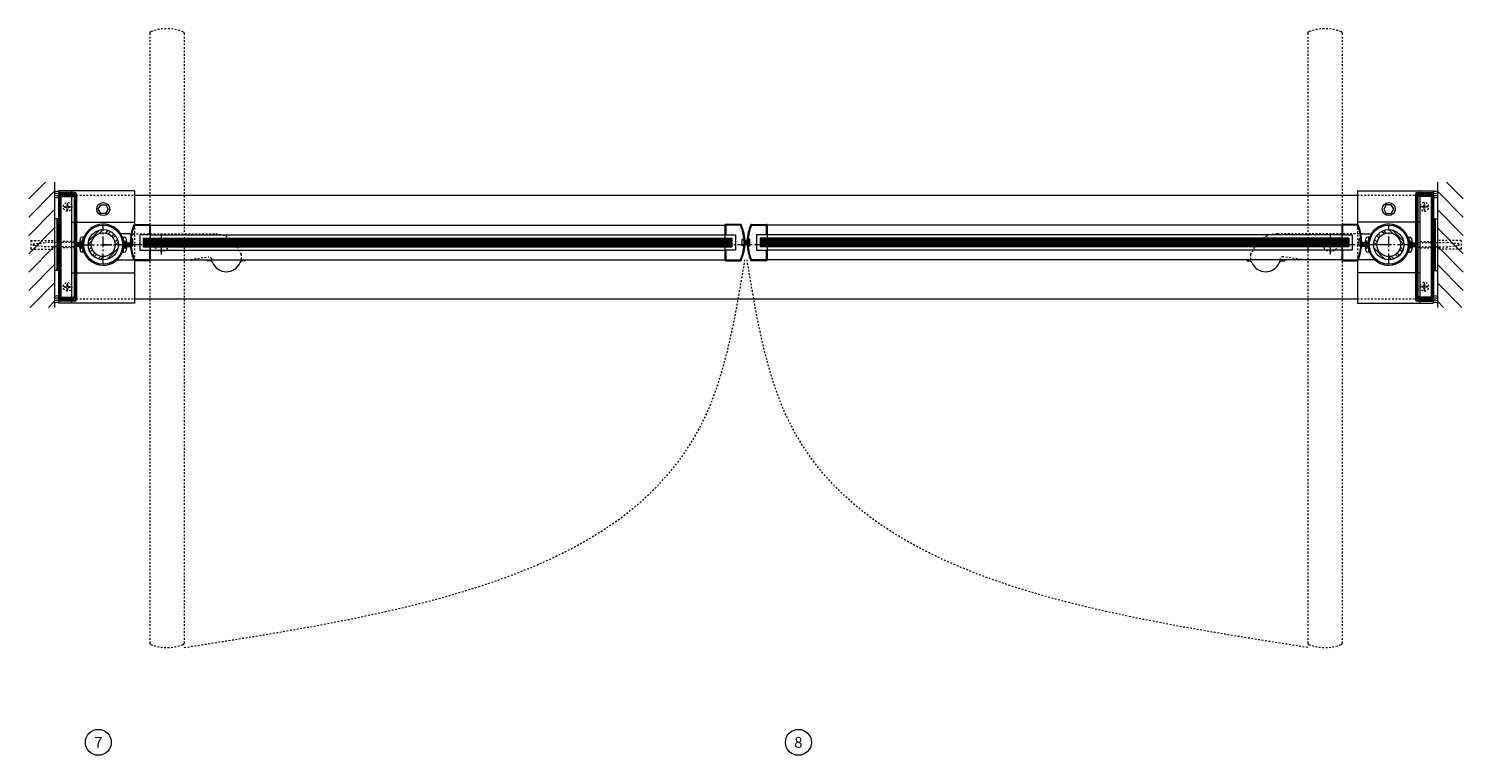
# Model space of a CAD drawing. Units: inches. Extents: x -19 to 695, y -24 to 245.
# Drawn here: x 498 to 581, y 183 to 225 of the extents above; entities that cross this region are included whole.
import ezdxf

# ---------------------------------------------------------------- set-up
doc = ezdxf.new("R2010")
doc.units = ezdxf.units.IN
doc.header["$MEASUREMENT"] = 0
for name, pattern in [('CENTER', [0.95, 0.625, -0.125, 0.075, -0.125]), ('DASHED', [0.2, 0.1, -0.1]), ('PHANTOM', [1.15, 0.625, -0.125, 0.075, -0.125, 0.075, -0.125])]:
    doc.linetypes.add(name, pattern=pattern)
for name, color, linetype, lineweight in [('CENTERLINE', 5, 'CENTER', 9), ('CENTERLINE BAL HARD', 3, 'CENTER', 9), ('HATCH', 3, 'Continuous', 9), ('HIDDEN LT BLUE', 4, 'DASHED', 13), ('HIDDEN RED', 1, 'DASHED', 15), ('HIDDEN RED 2', 1, 'DASHED', 15), ('HIDDEN RED DOOR', 1, 'DASHED', 15), ('LINE DK BLUE', 5, 'Continuous', 9), ('LINE LT BLUE', 4, 'Continuous', 13), ('LINE MAGENTA', 6, 'Continuous', 30), ('LINE RED', 1, 'Continuous', 15), ('SURROUNDING MAT', 5, 'PHANTOM', 13), ('TEXT', 1, 'Continuous', 13)]:
    doc.layers.add(name, color=color, linetype=linetype, lineweight=lineweight)
doc.styles.get("Standard").update_dxf_attribs({"font": 'complex.shx', "width": 0.6, "height": 0.15625})

# ---------------------------------------------------------------- blocks, each defined once
blk = doc.blocks.new('Exposed Shaft ST-STL')
at = {"layer": 'LINE DK BLUE'}
for p, q in [((-1.289, 0.11), (-1.562, 0.11)), ((-1.289, 0.055), (-1.562, 0.055)), ((-1.375, 0), (-1.562, 0)), ((-1.375, 0), (-1.289, 0)), ((-1.289, 0.195), (-1.289, -0.196)), ((1.289, 0.195), (1.289, -0.196)), ((1.289, 0.11), (1.562, 0.11)), ((1.289, 0.055), (1.562, 0.055)), ((-1.289, -0.055), (-1.562, -0.055)), ((-1.289, -0.11), (-1.562, -0.11)), ((1.375, 0), (1.289, 0)), ((1.289, -0.055), (1.562, -0.055)), ((1.289, -0.11), (1.562, -0.11)), ((1.375, 0), (1.562, 0))]:
    blk.add_line(p, q, dxfattribs=at)
at = {"layer": 'LINE LT BLUE'}
for p, q in [((-1.259, 0.195), (-1.319, 0.195)), ((-1.319, 0.195), (-1.319, 0.14)), ((-1.259, -0.196), (-1.259, 0.195)), ((-1.135, 0.438), (-1.21, 0.438)), ((1.135, 0.438), (1.21, 0.438)), ((1.259, -0.196), (1.259, 0.195)), ((1.259, 0.195), (1.319, 0.195)), ((1.319, 0.195), (1.319, 0.14)), ((-1.319, -0.139), (-1.319, -0.196)), ((-1.319, -0.196), (-1.259, -0.196)), ((-1.135, -0.438), (-1.21, -0.438)), ((1.135, -0.438), (1.21, -0.438)), ((1.319, -0.196), (1.259, -0.196)), ((1.319, -0.139), (1.319, -0.196))]:
    blk.add_line(p, q, dxfattribs=at)
blk.add_circle((0, 0), 1.127, dxfattribs=at)
for centre, radius, start, end in [((0, 0), 1.188, 0, 180), ((-0.031, 0), 1.344, 165.14595, 173.90822), ((-1.343, 0.14), 0.0245, 173.90822, 0), ((-1.21, 0.312), 0.125, 90, 165.14595), ((-0.031, 0), 1.188, 158.38173, 201.61827), ((0, 0), 1.188, 180, 0), ((0.031, 0), 1.188, 338.38173, 21.61827), ((1.21, 0.312), 0.125, 14.85405, 90), ((1.343, 0.14), 0.0245, 180, 6.09178), ((0.031, 0), 1.344, 6.09178, 14.85405), ((-1.343, -0.139), 0.0246, 0, 186.05054), ((-0.031, 0), 1.344, 186.05054, 194.85405), ((-1.21, -0.313), 0.125, 194.85405, 270), ((1.21, -0.313), 0.125, 270, 345.14595), ((1.343, -0.139), 0.0246, 353.94946, 180), ((0.031, 0), 1.344, 345.14595, 353.94946)]:
    blk.add_arc(centre, radius, start, end, dxfattribs=at)
at = {"layer": 'LINE RED'}
for p, q in [((-1.135, 0.438), (-1.104, 0.438)), ((1.135, 0.438), (1.104, 0.438)), ((-1.135, -0.438), (-1.104, -0.438)), ((1.135, -0.438), (1.104, -0.438))]:
    blk.add_line(p, q, dxfattribs=at)
blk = doc.blocks.new('*U98')
at = {"layer": 'HIDDEN LT BLUE'}
for p, q in [((-2.625, 0.25), (-2.625, -0.25)), ((-2.625, 0.25), (-1.25, 0.25)), ((-2.5, 0.042), (-1.75, 0.125)), ((-2.5, 0.042), (-2.5, -0.042)), ((-0.143, 0.125), (-1.75, 0.125)), ((-0.059, 0.188), (-0.906, 0.188)), ((0, 0.231), (-0.143, 0.125)), ((-2.625, -0.25), (-1.25, -0.25)), ((-1.75, -0.125), (-2.5, -0.042)), ((-0.144, -0.125), (-1.75, -0.125)), ((-0.06, -0.188), (-0.906, -0.188)), ((0, -0.232), (-0.143, -0.126))]:
    blk.add_line(p, q, dxfattribs=at)
blk = doc.blocks.new('*U22')
at = {"layer": 'LINE RED'}
for p, q in [((0, 1.625), (-0.25, 1.625)), ((-0.25, 1.625), (-0.25, -1.375)), ((-0.125, 1.625), (-0.125, -1.375)), ((-0.0625, 1.625), (-0.0625, -1.375)), ((0, -1.375), (-0.25, -1.375))]:
    blk.add_line(p, q, dxfattribs=at)
blk = doc.blocks.new('14-20 SCREWHEAD')
at = {"layer": 'HIDDEN LT BLUE'}
for p, q in [((-0.1874, -0.0156), (-0.1874, 0.0156)), ((-0.1874, 0.0156), (-0.0468, 0.0156)), ((-0.0468, 0.0156), (-0.0156, 0.0468)), ((-0.0156, 0.1874), (0.0156, 0.1874)), ((-0.0156, 0.0468), (-0.0156, 0.1874)), ((0.0156, 0.0468), (0.0156, 0.1874)), ((0.0468, 0.0156), (0.0156, 0.0468)), ((0.0468, 0.0156), (0.1874, 0.0156)), ((0.1874, 0.0156), (0.1874, -0.0156)), ((-0.1874, -0.0156), (-0.0468, -0.0156)), ((-0.0156, -0.0468), (-0.0468, -0.0156)), ((-0.0156, -0.1874), (-0.0156, -0.0468)), ((0.0156, -0.1874), (-0.0156, -0.1874)), ((0.0468, -0.0156), (0.0156, -0.0468)), ((0.0156, -0.1874), (0.0156, -0.0468)), ((0.0468, -0.0156), (0.1874, -0.0156))]:
    blk.add_line(p, q, dxfattribs=at)
blk.add_circle((0, 0), 0.25, dxfattribs=at)
blk = doc.blocks.new('*U158')
at = {"layer": 'LINE DK BLUE'}
for p, q in [((2.063, 0.312), (36.125, 0.312)), ((2.063, 0.25), (36.125, 0.25)), ((2.063, 0.188), (36.125, 0.188)), ((2.063, 0.125), (36.125, 0.125)), ((2.063, 0.062), (36.125, 0.062)), ((2.063, 0), (36.125, 0)), ((2.063, -0.062), (36.125, -0.062))]:
    blk.add_line(p, q, dxfattribs=at)
at = {"layer": 'LINE LT BLUE'}
for p, q in [((1.566, 1.175), (2.419, 1.175)), ((1.566, 1.125), (2.419, 1.125)), ((2.419, 1.125), (2.419, 0.562)), ((2.469, 1.125), (2.469, 0.562)), ((2.469, 1.125), (35.719, 1.125)), ((1.398, 0.305), (1.398, 0.263)), ((1.448, 0.32), (1.413, 0.32)), ((1.463, -0.055), (1.463, 0.305)), ((2.469, 0.562), (1.863, 0.562)), ((1.863, 0.562), (1.863, -0.313)), ((2.469, 0.562), (35.719, 0.562)), ((1.398, -0.013), (1.398, -0.055)), ((1.413, -0.07), (1.448, -0.07)), ((1.863, -0.313), (2.469, -0.313)), ((2.419, -0.313), (2.419, -0.875)), ((2.469, -0.313), (35.719, -0.313)), ((2.469, -0.313), (2.469, -0.875)), ((2.419, -0.875), (1.566, -0.875)), ((2.419, -0.925), (1.566, -0.925)), ((2.469, -0.875), (35.719, -0.875))]:
    blk.add_line(p, q, dxfattribs=at)
for centre, radius, start, end in [((3.925, 0.125), 2.612, 157.02558, 202.97442), ((3.925, 0.125), 2.562, 157.02558, 183.10948), ((1.566, 1.125), 0.05, 90, 157.02558), ((2.419, 1.125), 0.05, 0, 90), ((1.382, 0.263), 0.0156, 176.89052, 360), ((1.382, -0.013), 0.0156, 0, 183.10948), ((1.413, 0.305), 0.015, 90, 180), ((1.448, 0.305), 0.015, 0, 90), ((3.925, 0.125), 2.562, 183.10948, 202.97442), ((1.413, -0.055), 0.015, 180, 270), ((1.448, -0.055), 0.015, 270, 0), ((1.566, -0.875), 0.05, 202.97442, 270), ((2.419, -0.875), 0.05, 270, 0)]:
    blk.add_arc(centre, radius, start, end, dxfattribs=at)
at = {"layer": 'LINE RED'}
for p, q in [((2.063, 0.375), (2.063, -0.125)), ((2.063, 0.375), (36.125, 0.375)), ((2.469, 0.562), (2.469, 0.375)), ((2.063, -0.125), (36.125, -0.125)), ((2.469, -0.125), (2.469, -0.313))]:
    blk.add_line(p, q, dxfattribs=at)
blk = doc.blocks.new('*U150')
at = {"layer": 'LINE LT BLUE'}
for p, q in [((-1.219, 1.125), (-1.219, 0.562)), ((-0.316, 1.175), (-1.169, 1.175)), ((-0.316, 1.125), (-1.169, 1.125)), ((-1.169, 1.125), (-1.169, 0.562)), ((-1.219, 0.562), (-0.613, 0.562)), ((-0.613, 0.562), (-0.613, -0.313)), ((-0.213, -0.055), (-0.213, 0.305)), ((-0.198, 0.32), (-0.163, 0.32)), ((-0.148, 0.305), (-0.148, 0.263)), ((-0.613, -0.313), (-1.219, -0.313)), ((-1.219, -0.313), (-1.219, -0.875)), ((-1.169, -0.313), (-1.169, -0.875)), ((-0.163, -0.07), (-0.198, -0.07)), ((-0.148, -0.013), (-0.148, -0.055)), ((-1.169, -0.875), (-0.316, -0.875)), ((-1.169, -0.925), (-0.316, -0.925))]:
    blk.add_line(p, q, dxfattribs=at)
for centre, radius, start, end in [((-1.169, 1.125), 0.05, 90, 180), ((-0.316, 1.125), 0.05, 22.97442, 90), ((-2.675, 0.125), 2.562, 337.02558, 22.97442), ((-2.675, 0.125), 2.612, 337.02558, 22.97442), ((-0.198, 0.305), 0.015, 90, 180), ((-0.163, 0.305), 0.015, 0, 90), ((-0.132, 0.263), 0.0156, 180, 3.10948), ((-0.132, -0.013), 0.0156, 356.89052, 180), ((-0.198, -0.055), 0.015, 180, 270), ((-0.163, -0.055), 0.015, 270, 0), ((-1.169, -0.875), 0.05, 180, 270), ((-0.316, -0.875), 0.05, 270, 337.02558)]:
    blk.add_arc(centre, radius, start, end, dxfattribs=at)
at = {"layer": 'LINE RED'}
for p, q in [((-1.219, 0.562), (-1.219, 0.375)), ((-0.813, 0.375), (-0.813, -0.125)), ((-1.219, -0.125), (-1.219, -0.313))]:
    blk.add_line(p, q, dxfattribs=at)
blk = doc.blocks.new('*U162')
at = {"layer": 'LINE DK BLUE'}
for p, q in [((0.18, 0.248), (-0.062, 0.248)), ((0.18, 0.186), (-0.062, 0.186)), ((-0.062, 0.125), (0.063, 0.125)), ((0.18, 0.064), (-0.062, 0.064)), ((0.18, 0.002), (-0.062, 0.002)), ((0.063, 0.125), (0.18, 0.125)), ((0.18, 0.316), (0.18, -0.07))]:
    blk.add_line(p, q, dxfattribs=at)
at = {"layer": 'LINE LT BLUE'}
for p, q in [((0.316, 1.175), (1.169, 1.175)), ((0.316, 1.125), (1.169, 1.125)), ((1.169, 1.125), (1.169, 0.562)), ((1.219, 1.125), (1.219, 0.562)), ((0.065, 0.248), (0.115, 0.248)), ((0.065, 0.002), (0.115, 0.002)), ((0.148, 0.305), (0.148, 0.263)), ((0.198, 0.32), (0.163, 0.32)), ((0.213, -0.055), (0.213, 0.305)), ((1.219, 0.562), (0.613, 0.562)), ((0.613, 0.562), (0.613, -0.313)), ((0.148, -0.013), (0.148, -0.055)), ((0.163, -0.07), (0.198, -0.07)), ((0.613, -0.313), (1.219, -0.313)), ((1.169, -0.313), (1.169, -0.875)), ((1.219, -0.313), (1.219, -0.875)), ((1.169, -0.875), (0.316, -0.875)), ((1.169, -0.925), (0.316, -0.925))]:
    blk.add_line(p, q, dxfattribs=at)
for centre, radius, start, end in [((2.675, 0.125), 2.612, 157.02558, 177.3119), ((2.675, 0.125), 2.562, 157.02558, 177.2594), ((0.316, 1.125), 0.05, 90, 157.02558), ((1.169, 1.125), 0.05, 0, 90), ((2.675, 0.125), 2.612, 182.68822, 202.97442), ((2.675, 0.125), 2.562, 182.74073, 183.10948), ((0.132, 0.263), 0.0156, 176.89052, 360), ((0.132, -0.013), 0.0156, 0, 183.10948), ((0.163, 0.305), 0.015, 90, 180), ((0.198, 0.305), 0.015, 0, 90), ((2.675, 0.125), 2.562, 183.10948, 202.97442), ((0.163, -0.055), 0.015, 180, 270), ((0.198, -0.055), 0.015, 270, 0), ((0.316, -0.875), 0.05, 202.97442, 270), ((1.169, -0.875), 0.05, 270, 0)]:
    blk.add_arc(centre, radius, start, end, dxfattribs=at)
at = {"layer": 'LINE RED'}
for p, q in [((0.813, 0.374), (0.813, -0.126)), ((1.219, 0.562), (1.219, 0.374)), ((1.219, -0.126), (1.219, -0.313))]:
    blk.add_line(p, q, dxfattribs=at)
blk = doc.blocks.new('*U159')
at = {"layer": 'LINE DK BLUE'}
for p, q in [((-2.063, 0.313), (-36.125, 0.313)), ((-2.063, 0.25), (-36.125, 0.25)), ((-2.063, 0.188), (-36.125, 0.188)), ((-2.063, 0.125), (-36.125, 0.125)), ((-2.063, 0.063), (-36.125, 0.063)), ((-2.063, 0), (-36.125, 0)), ((-2.063, -0.062), (-36.125, -0.062))]:
    blk.add_line(p, q, dxfattribs=at)
at = {"layer": 'LINE LT BLUE'}
for p, q in [((-2.469, 1.125), (-35.719, 1.125)), ((-2.469, 1.125), (-2.469, 0.562)), ((-1.566, 1.175), (-2.419, 1.175)), ((-1.566, 1.125), (-2.419, 1.125)), ((-2.419, 1.125), (-2.419, 0.562)), ((-2.469, 0.562), (-35.719, 0.562)), ((-2.469, 0.562), (-1.863, 0.562)), ((-1.863, 0.562), (-1.863, -0.313)), ((-1.463, -0.055), (-1.463, 0.305)), ((-1.448, 0.32), (-1.413, 0.32)), ((-1.398, 0.305), (-1.398, 0.263)), ((-2.469, -0.313), (-35.719, -0.313)), ((-1.863, -0.313), (-2.469, -0.313)), ((-2.469, -0.313), (-2.469, -0.875)), ((-2.419, -0.313), (-2.419, -0.875)), ((-1.413, -0.07), (-1.448, -0.07)), ((-1.398, -0.013), (-1.398, -0.055)), ((-2.469, -0.875), (-35.719, -0.875)), ((-2.419, -0.875), (-1.566, -0.875)), ((-2.419, -0.925), (-1.566, -0.925))]:
    blk.add_line(p, q, dxfattribs=at)
for centre, radius, start, end in [((-2.419, 1.125), 0.05, 90, 180), ((-1.566, 1.125), 0.05, 22.97442, 90), ((-3.925, 0.125), 2.562, 356.89052, 22.97442), ((-3.925, 0.125), 2.612, 337.02558, 22.97442), ((-1.448, 0.305), 0.015, 90, 180), ((-1.413, 0.305), 0.015, 0, 90), ((-1.382, 0.263), 0.0156, 180, 3.10948), ((-1.382, -0.013), 0.0156, 356.89052, 180), ((-3.925, 0.125), 2.562, 337.02558, 356.89052), ((-1.448, -0.055), 0.015, 180, 270), ((-1.413, -0.055), 0.015, 270, 0), ((-2.419, -0.875), 0.05, 180, 270), ((-1.566, -0.875), 0.05, 270, 337.02558)]:
    blk.add_arc(centre, radius, start, end, dxfattribs=at)
at = {"layer": 'LINE RED'}
for p, q in [((-2.063, 0.375), (-36.125, 0.375)), ((-2.469, 0.562), (-2.469, 0.375)), ((-2.063, 0.375), (-2.063, -0.125)), ((-2.063, -0.125), (-36.125, -0.125)), ((-2.469, -0.125), (-2.469, -0.313))]:
    blk.add_line(p, q, dxfattribs=at)
blk = doc.blocks.new('*U164')
at = {"layer": 'HIDDEN LT BLUE'}
for p, q in [((1.531, 0.625), (6.439, 0.625)), ((4.875, -0.875), (6.117, -0.7)), ((7.991, -0.564), (7.738, -0.125))]:
    blk.add_line(p, q, dxfattribs=at)
for centre, radius, start, end in [((6.439, -0.875), 1.5, 30, 90), ((6.134, -0.824), 0.125, 7.83044, 98), ((7.125, -0.688), 0.875, 187.83044, 203.13024), ((7.125, -0.688), 0.875, 336.86976, 8.12517)]:
    blk.add_arc(centre, radius, start, end, dxfattribs=at)
at = {"layer": 'LINE LT BLUE'}
for p, q in [((1.531, 0.625), (1.009, 0.625)), ((0.802, -0.875), (1.742, -0.875)), ((6.032, -0.875), (6.032, -0.937)), ((6.177, -0.937), (6.032, -0.937)), ((8.218, -0.937), (8.073, -0.937)), ((8.218, -0.875), (8.218, -0.937))]:
    blk.add_line(p, q, dxfattribs=at)
for centre, radius, start, end in [((0, 0), 1.188, 31.75686, 312.5369), ((6.177, -1.093), 0.156, 23.13024, 90), ((7.125, -0.688), 0.875, 203.13024, 336.86976), ((8.073, -1.093), 0.156, 90, 156.86976)]:
    blk.add_arc(centre, radius, start, end, dxfattribs=at)
blk = doc.blocks.new('*U165')
at = {"layer": 'HIDDEN LT BLUE'}
for p, q in [((-1.531, 0.625), (-6.439, 0.625)), ((-7.991, -0.564), (-7.738, -0.125)), ((-4.875, -0.875), (-6.117, -0.7))]:
    blk.add_line(p, q, dxfattribs=at)
for centre, radius, start, end in [((-6.439, -0.875), 1.5, 90, 150), ((-7.125, -0.688), 0.875, 171.87483, 203.13024), ((-7.125, -0.688), 0.875, 336.86976, 352.16956), ((-6.134, -0.824), 0.125, 82, 172.16956)]:
    blk.add_arc(centre, radius, start, end, dxfattribs=at)
at = {"layer": 'LINE LT BLUE'}
for p, q in [((-1.531, 0.625), (-1.009, 0.625)), ((-8.218, -0.875), (-8.218, -0.937)), ((-8.218, -0.937), (-8.073, -0.937)), ((-6.177, -0.937), (-6.032, -0.937)), ((-6.032, -0.875), (-6.032, -0.937)), ((-0.802, -0.875), (-1.742, -0.875))]:
    blk.add_line(p, q, dxfattribs=at)
for centre, radius, start, end in [((0, 0), 1.188, 227.4631, 148.24314), ((-8.073, -1.093), 0.156, 23.13024, 90), ((-7.125, -0.688), 0.875, 203.13024, 336.86976), ((-6.177, -1.093), 0.156, 90, 156.86976)]:
    blk.add_arc(centre, radius, start, end, dxfattribs=at)

msp = doc.modelspace()

# ---------------------------------------------------------------- hatches: boundary and pattern name
at = {"layer": 'HATCH'}
h = msp.add_hatch(dxfattribs=at)
h.set_pattern_fill('ANSI31', color=256, scale=6, style=0)
h.set_pattern_definition([(45, (499.25, 0), (-0.53033, 0.53033), [])])
h.paths.add_polyline_path([(499.25, 215.84), (497.75, 215.84), (497.75, 208.59), (499.25, 208.59), (499.25, 212.84), (497.968, 212.84), (497.968, 213.34), (499.25, 213.34), (499.25, 214.59)])
h.paths.add_polyline_path([(499.25, 213.34), (497.968, 213.34), (497.968, 212.84), (499.25, 212.84), (499.25, 212.965), (498.843, 212.965), (498.093, 213.049), (498.093, 213.132), (498.843, 213.215), (499.25, 213.215)], flags=17)
h.paths.add_polyline_path([(499.25, 213.215), (498.843, 213.215), (498.093, 213.132), (498.093, 213.049), (498.843, 212.965), (499.25, 212.965)], flags=16)
h = msp.add_hatch(dxfattribs=at)
h.set_pattern_fill('ANSI31', color=256, scale=6, style=0)
h.set_pattern_definition([(135, (579.25, 0), (0.53033, 0.53033), [])])
h.paths.add_polyline_path([(579.25, 215.84), (580.75, 215.84), (580.75, 208.59), (579.25, 208.59), (579.25, 212.84), (580.532, 212.84), (580.532, 213.34), (579.25, 213.34), (579.25, 214.59)])
h.paths.add_polyline_path([(579.25, 213.34), (580.532, 213.34), (580.532, 212.84), (579.25, 212.84), (579.25, 212.965), (579.657, 212.965), (580.407, 213.049), (580.407, 213.132), (579.657, 213.215), (579.25, 213.215)], flags=17)
h.paths.add_polyline_path([(579.25, 213.215), (579.657, 213.215), (580.407, 213.132), (580.407, 213.049), (579.657, 212.965), (579.25, 212.965)], flags=16)
h = msp.add_hatch(dxfattribs=at)
h.set_pattern_fill('ANSI32', color=256, style=0)
h.set_pattern_definition([(45, (502.0625, 212.21533), (-0.26517, 0.26517), []), (45, (502.23928, 212.21533), (-0.26517, 0.26517), [])])
h.paths.add_polyline_path([(502.062, 212.903), (502.062, 213.09, 0.414214), (501.188, 212.215), (501.375, 212.215, -0.414214)])
h.paths.add_polyline_path([(502.75, 212.215), (502.938, 212.215, 0.414214), (502.062, 213.09), (502.062, 212.903, -0.414214)])
h.paths.add_polyline_path([(502.062, 211.528), (502.062, 211.34, 0.414214), (502.938, 212.215), (502.75, 212.215, -0.414214)])
h.paths.add_polyline_path([(502.062, 211.34), (502.062, 211.528, -0.414214), (501.375, 212.215), (501.188, 212.215, 0.414214)])
h = msp.add_hatch(dxfattribs=at)
h.set_pattern_fill('ANSI32', color=256, style=0)
h.set_pattern_definition([(135, (576.4375, 212.21533), (0.26517, 0.26517), []), (135, (576.26072, 212.21533), (0.26517, 0.26517), [])])
h.paths.add_polyline_path([(576.437, 212.903), (576.437, 213.09, -0.414214), (577.312, 212.215), (577.125, 212.215, 0.414214)])
h.paths.add_polyline_path([(575.75, 212.215), (575.562, 212.215, -0.414214), (576.437, 213.09), (576.437, 212.903, 0.414214)])
h.paths.add_polyline_path([(576.437, 211.528), (576.437, 211.34, -0.414214), (575.562, 212.215), (575.75, 212.215, 0.414214)])
h.paths.add_polyline_path([(576.437, 211.34), (576.437, 211.528, 0.414214), (577.125, 212.215), (577.312, 212.215, -0.414214)])

# ---------------------------------------------------------------- linework, layer by layer
at = {"layer": 'CENTERLINE'}
for p, q in [((502.062, 211.09), (502.062, 213.34)), ((576.437, 211.09), (576.437, 213.34)), ((505.438, 211.653), (505.438, 212.778)), ((573.062, 211.653), (573.062, 212.778)), ((500.937, 212.215), (503.188, 212.215)), ((504.875, 212.215), (506, 212.215)), ((573.625, 212.215), (572.5, 212.215)), ((577.563, 212.215), (575.312, 212.215))]:
    msp.add_line(p, q, dxfattribs=at)
at = {"layer": 'CENTERLINE BAL HARD'}
msp.add_line((576.437, 212.215), (502.062, 212.215), dxfattribs=at)
at = {"layer": 'HIDDEN LT BLUE'}
for p, q in [((503.875, 213.39), (503.875, 211.29)), ((574.625, 213.39), (574.625, 211.29))]:
    msp.add_line(p, q, dxfattribs=at)
for centre in [(505.438, 212.215), (573.062, 212.215)]:
    msp.add_circle(centre, 0.406, dxfattribs=at)
at = {"layer": 'HIDDEN RED 2'}
for p, q in [((500.5, 215.09), (503.875, 215.09)), ((574.625, 215.09), (578, 215.09)), ((500.5, 209.09), (503.875, 209.09)), ((574.625, 209.09), (578, 209.09))]:
    msp.add_line(p, q, dxfattribs=at)
at = {"layer": 'HIDDEN RED DOOR'}
for p, q in [((504.75, 224.453), (504.75, 189.166)), ((506.75, 224.453), (506.75, 189.166)), ((571.75, 224.453), (571.75, 189.166)), ((573.75, 224.453), (573.75, 189.166))]:
    msp.add_line(p, q, dxfattribs=at)
for centre, radius, start, end in [((504.844, 224.453), 0.0938, 111.09239, 180), ((505.75, 222.103), 2.612, 68.90761, 111.09239), ((506.656, 224.453), 0.0938, 360, 68.90761), ((571.844, 224.453), 0.0938, 111.09239, 180), ((572.75, 222.103), 2.612, 68.90761, 111.09239), ((573.656, 224.453), 0.0938, 0, 68.90761), ((504.844, 189.166), 0.0938, 180, 248.90761), ((505.75, 191.515), 2.612, 248.90761, 291.09239), ((506.656, 189.166), 0.0938, 291.09239, 0), ((571.844, 189.166), 0.0938, 180, 248.90761), ((572.75, 191.515), 2.612, 248.90761, 291.09239), ((573.656, 189.166), 0.0938, 291.09239, 0)]:
    msp.add_arc(centre, radius, start, end, dxfattribs=at)
for points in [[(506.75, 188.903), (536.87, 202.214), (539.187, 211.34)], [(571.75, 188.903), (541.63, 202.214), (539.312, 211.34)]]:
    msp.add_spline(points, degree=3, dxfattribs=at)
at = {"layer": 'LINE DK BLUE'}
for p, q in [((499.25, 215.84), (499.25, 208.59)), ((579.25, 215.84), (579.25, 208.59)), ((500.25, 208.84), (500.25, 215.34)), ((578.25, 208.84), (578.25, 215.34)), ((500.25, 213.528), (503.875, 213.528)), ((578.25, 213.528), (574.625, 213.528)), ((500.25, 210.591), (503.875, 210.591)), ((578.25, 210.591), (574.625, 210.591))]:
    msp.add_line(p, q, dxfattribs=at)
for centre, start, end in [((499.375, 215.557), 240, 300), ((499.375, 215.432), 240, 300), ((499.375, 215.307), 240, 300), ((579.125, 215.557), 240, 300), ((579.125, 215.432), 240, 300), ((579.125, 215.307), 240, 300), ((499.375, 215.182), 240, 300), ((579.125, 215.182), 240, 300), ((499.375, 208.999), 60, 120), ((579.125, 208.999), 60, 120), ((499.375, 208.874), 60, 120), ((499.375, 208.749), 60, 120), ((499.375, 208.624), 60, 120), ((579.125, 208.874), 60, 120), ((579.125, 208.749), 60, 120), ((579.125, 208.624), 60, 120)]:
    msp.add_arc(centre, 0.25, start, end, dxfattribs=at)
at = {"layer": 'LINE LT BLUE'}
for p, q in [((503.875, 215.34), (499.5, 215.34)), ((499.5, 215.34), (499.5, 208.84)), ((503.875, 215.34), (503.875, 213.39)), ((503.875, 215.09), (574.625, 215.09)), ((574.625, 215.34), (574.625, 213.39)), ((574.625, 215.34), (579, 215.34)), ((579, 215.34), (579, 208.84)), ((501.774, 214.278), (501.918, 214.528)), ((501.918, 214.028), (501.774, 214.278)), ((501.918, 214.528), (502.207, 214.528)), ((502.207, 214.528), (502.351, 214.278)), ((502.351, 214.278), (502.207, 214.028)), ((576.293, 214.528), (576.149, 214.278)), ((576.149, 214.278), (576.293, 214.028)), ((576.582, 214.528), (576.293, 214.528)), ((576.726, 214.278), (576.582, 214.528)), ((576.582, 214.028), (576.726, 214.278)), ((502.207, 214.028), (501.918, 214.028)), ((576.293, 214.028), (576.582, 214.028)), ((503.875, 211.29), (503.875, 208.84)), ((574.625, 211.29), (574.625, 208.84)), ((503.875, 208.84), (499.5, 208.84)), ((503.875, 209.09), (574.625, 209.09)), ((574.625, 208.84), (579, 208.84))]:
    msp.add_line(p, q, dxfattribs=at)
for centre, radius in [((502.062, 214.278), 0.376), ((576.437, 214.278), 0.376), ((502.062, 212.215), 0.875), ((502.062, 212.215), 0.688), ((576.437, 212.215), 0.875), ((576.437, 212.215), 0.688)]:
    msp.add_circle(centre, radius, dxfattribs=at)
at = {"layer": 'LINE MAGENTA'}
for p, q in [((500.406, 215.215), (499.5, 215.215)), ((499.5, 215.215), (499.5, 215.122)), ((500.406, 215.122), (499.5, 215.122)), ((499.5, 215.028), (499.5, 209.153)), ((499.594, 215.028), (499.594, 209.153)), ((499.594, 215.028), (500.406, 215.028)), ((500.406, 215.122), (500.406, 209.059)), ((500.5, 215.122), (500.5, 209.059)), ((578, 215.122), (578, 209.059)), ((578.094, 215.215), (579, 215.215)), ((578.094, 215.122), (578.094, 209.059)), ((578.094, 215.122), (579, 215.122)), ((578.906, 215.028), (578.094, 215.028)), ((578.906, 215.028), (578.906, 209.153)), ((579, 215.215), (579, 215.122)), ((579, 215.028), (579, 209.153)), ((500.406, 209.059), (499.5, 209.059)), ((499.5, 209.059), (499.5, 208.965)), ((500.406, 208.965), (499.5, 208.965)), ((499.594, 209.153), (500.406, 209.153)), ((578.906, 209.153), (578.094, 209.153)), ((578.094, 209.059), (579, 209.059)), ((578.094, 208.965), (579, 208.965)), ((579, 209.059), (579, 208.965))]:
    msp.add_line(p, q, dxfattribs=at)
for centre, start, end in [((499.594, 215.028), 90, 180), ((500.406, 215.122), 0, 90), ((578.094, 215.122), 90, 180), ((578.906, 215.028), 0, 90), ((499.594, 209.153), 180, 270), ((500.406, 209.059), 270, 0), ((578.094, 209.059), 180, 270), ((578.906, 209.153), 270, 0)]:
    msp.add_arc(centre, 0.0938, start, end, dxfattribs=at)
at = {"layer": 'TEXT'}
for centre in [(501.781, 183.416), (542.281, 183.416)]:
    msp.add_circle(centre, 0.75, dxfattribs=at)

# ---------------------------------------------------------------- block references
msp.add_blockref('*U22', (499.5, 212.09))
at = {"xscale": -1}
msp.add_blockref('*U22', (579, 212.09), dxfattribs=at)
at = {"layer": 'HIDDEN RED'}
for p in [(502.062, 212.215), (576.437, 212.215)]:
    msp.add_blockref('Exposed Shaft ST-STL', p, dxfattribs=at)
at = {"layer": 'LINE LT BLUE'}
for name, p in [('*U164', (502.062, 212.215)), ('*U158', (502.312, 212.215)), ('*U150', (539.25, 212.215)), ('*U162', (539.25, 212.215)), ('*U159', (576.187, 212.215)), ('*U165', (576.437, 212.215))]:
    msp.add_blockref(name, p, dxfattribs=at)
at = {"layer": 'LINE RED'}
for p in [(500, 214.403), (500, 209.778)]:
    msp.add_blockref('14-20 SCREWHEAD', p, dxfattribs=at)
at = {"layer": 'LINE RED', "xscale": -1}
for p in [(578.5, 214.403), (578.5, 209.778)]:
    msp.add_blockref('14-20 SCREWHEAD', p, dxfattribs=at)
at = {"layer": 'SURROUNDING MAT'}
msp.add_blockref('*U98', (500.5, 212.215), dxfattribs=at)
at = {"layer": 'SURROUNDING MAT', "xscale": -1}
msp.add_blockref('*U98', (578, 212.215), dxfattribs=at)

# ---------------------------------------------------------------- texts
at = {"layer": 'TEXT', "char_height": 0.625, "width": 0.55025, "attachment_point": 5}
for s, insert in [('{\\W1;7}', (501.781, 183.416)), ('{\\W1;8}', (542.281, 183.416))]:
    msp.add_mtext(s, dxfattribs=dict(at, insert=insert))

doc.saveas('drawing.dxf')
